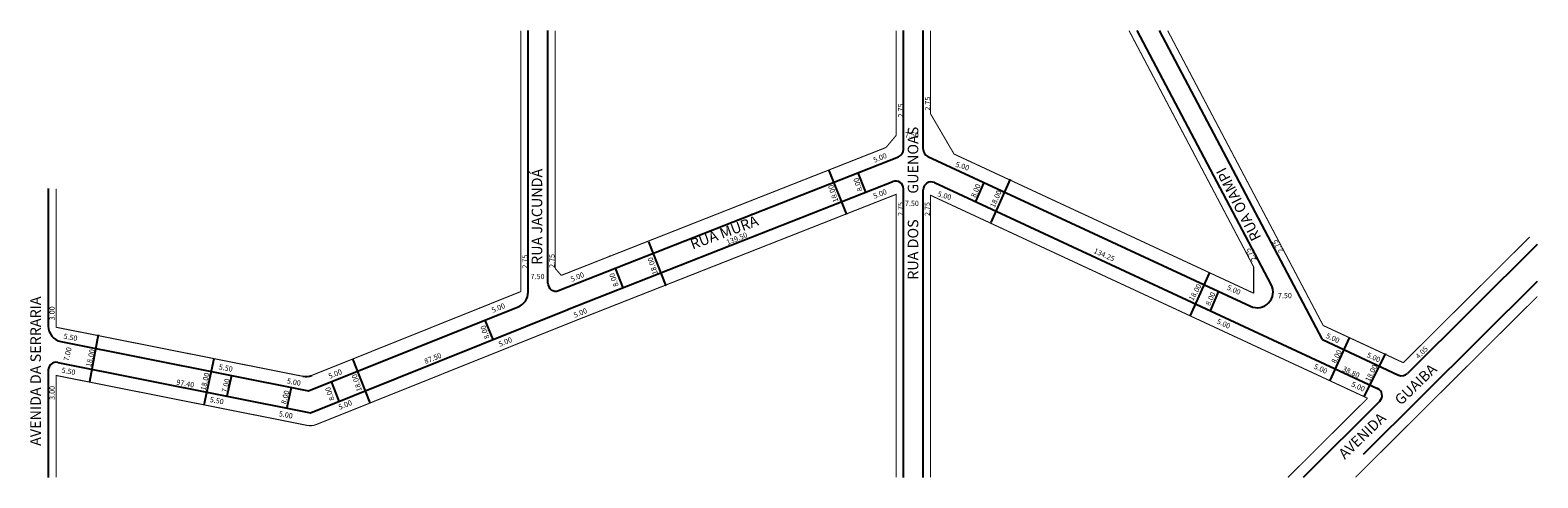
# Model space of a CAD drawing. Extents: x -10 to 563, y -106 to 65.
import ezdxf

# ---------------------------------------------------------------- set-up
doc = ezdxf.new("R2010")
doc.units = 0
doc.header["$MEASUREMENT"] = 0
doc.layers.get('0').update_dxf_attribs({"linetype": 'CONTINUOUS'})

msp = doc.modelspace()

# ---------------------------------------------------------------- linework, layer by layer
for p, q in [((179, -35), (179, 64.59)), ((186.51, -31.55), (186.51, 64.59)), ((321.8, 19.4), (321.8, 64.59)), ((329.3, 19.45), (329.3, 64.59)), ((461.63, -32.09), (410.69, 64.59)), ((481.15, -53.05), (419.16, 64.59)), ((190.61, -34.36), (319.9, 16.61)), ((302.47, 15.32), (302.55, 15.14)), ((331.04, 16.73), (453.8, -40.33)), ((194.04, -41.61), (317.7, 7.14)), ((293.43, 11.3), (300.05, -5.43)), ((304.39, 10.49), (307.33, 3.05)), ((333.57, 6.74), (502.08, -71.59)), ((352.37, 6.82), (349.12, -0.5)), ((362.37, 8.04), (355.06, -8.46)), ((321.8, -105.47), (321.8, 4.35)), ((329.3, -105.47), (329.3, 4.01)), ((348.16, -5.56), (348.14, -5.61)), ((224.76, -15.83), (231.38, -32.57)), ((562.86, -16.79), (513.5, -65.92)), ((210.19, -21.03), (210.27, -21.24)), ((212.11, -25.89), (215.05, -33.33)), ((438.23, -27.5), (430.71, -44.09)), ((562.86, -30.9), (496.66, -96.79)), ((441.55, -34.64), (438.48, -42.03)), ((95.53, -72.53), (175.23, -40.54)), ((96.3, -80.85), (194.11, -41.58)), ((160.72, -40.85), (160.76, -40.96)), ((162.6, -45.61), (165.55, -53.05)), ((15.53, -51.26), (12.21, -69.12)), ((481.15, -53.05), (510.12, -66.51)), ((491.3, -52.36), (483.93, -68.62)), ((0.1, -61.7), (96.3, -80.85)), ((59.51, -60.37), (55.62, -77.95)), ((112.22, -60.32), (118.85, -77.05)), ((505.06, -58.33), (496.82, -74.67)), ((-3.48, -64.64), (-3.48, -105.47)), ((66.21, -66.72), (64.48, -74.54)), ((88.96, -71.23), (87.24, -79.04)), ((104.07, -68.97), (107.02, -76.41)), ((502.93, -76.44), (473.77, -105.47)), ((73.2, -81.35), (73.18, -81.44)), ((86.76, -84.04), (86.71, -84.21))]:
    msp.add_line(p, q)
for points, format in [([(176.25, -34.74, 0.4, 0.4, 0), (176.25, 64.59, 0, 0, 0)], "xyseb"), ([(189.29, -25.89, 0.4, 0.4, 0), (189.29, 64.59, 0, 0, 0)], "xyseb"), ([(191.64, -28.58, 0.4, 0.4, 0), (315.15, 20.11, 0.4, 0.4, 0), (319.05, 24.78, 0.4, 0.4, 0), (319.05, 64.59, 0, 0, 0)], "xyseb"), ([(454.98, -35.37, 0.4, 0.4, 0), (341.02, 17.61, 0.4, 0.4, 0), (332.05, 32.98, 0.4, 0.4, 0), (332.05, 64.59, 0, 0, 0)], "xyseb"), ([(454.98, -35.37, 0.4, 0.4, 0), (454.98, -25.37, 0.4, 0.4, 0), (407.58, 64.59, 0, 0, 0)], "xyseb"), ([(481.42, -47.66, 0.4, 0.4, 0), (422.27, 64.59, 0, 0, 0)], "xyseb"), ([(-3.48, 4.53), (-3.48, -47.91, 0.357773), (1.35, -53.79), (95.53, -72.53)], "xyb")]:
    msp.add_lwpolyline(points, format=format)
at = {"const_width": 0.4}
for points in [[(-0.48, 4.4), (-0.48, -48.33), (93.3, -66.99, 0.145569), (96.7, -66.68), (176.25, -34.74)], [(195.98, -46.22), (98.44, -85.37, -0.145569), (95.03, -85.69), (-0.48, -66.68), (-0.48, -105.47)]]:
    msp.add_lwpolyline(points, format="xyb", dxfattribs=at)
for points in [[(195.87, -46.26), (319.05, 2.3), (319.05, -105.47)], [(332.05, -105.47), (332.05, 1.93), (498.29, -75.35)], [(560, -13.92), (511.88, -61.82)], [(191.64, -28.58), (189.29, -25.89)], [(562.86, -36.61), (493.68, -105.47)], [(481.42, -47.66), (505.88, -59.02)], [(511.88, -61.82), (481.42, -47.66)], [(498.29, -75.35), (468.03, -105.47)], [(498.29, -75.35), (486.75, -86.83)]]:
    msp.add_lwpolyline(points, dxfattribs=at)
for centre, radius, start, end in [((318.8, 19.4), 3, 291.51439, 0), ((332.3, 19.45), 3, 180, 245.06945), ((318.8, 4.35), 3, 0, 111.51439), ((332.3, 4.01), 3, 65.06945, 180), ((189.51, -31.57), 3, 179.7272, 291.51439), ((456.33, -34.89), 6, 245.06945, 27.78689), ((173, -34.97), 6, 291.87272, 359.7272), ((-0.48, -64.64), 3, 78.74341, 180), ((94.47, -61.11), 6, 258.74341, 291.87272), ((511.39, -63.79), 3, 245.06945, 314.86769), ((500.81, -74.31), 3, 314.86769, 65.06945)]:
    msp.add_arc(centre, radius, start, end)

# ---------------------------------------------------------------- texts
for s, height, rotation, p in [('2.75', 2, 90, (321.71, 31.57)), ('2.75', 2, 90, (331.95, 34.14)), ('RUA DOS        GUENOAS', 4, 90, (327.41, -30.24)), ('5.00', 2, 21.95771, (310.76, 14.29)), ('RUA JACUNDÁ', 4, 90, (184.37, -24.6)), ('5.00', 2, 342.78405, (341.36, 12.84)), ('RUA OIAMPI', 4, 117.09635, (457.91, -14.16)), ('18.00', 2, 108.15271, (297.09, -0.38)), ('8.00', 2, 108.15271, (306.23, 3.75)), ('8.00', 2, 67.50518, (349.18, 0.82)), ('5.00', 2, 21.95771, (310.76, 0.54)), ('5.00', 2, 342.78405, (334.58, 1.63)), ('18.00', 2, 66.52127, (356.47, -2.98)), ('RUA MURÁ', 4, 20.26055, (241.58, -18.79)), ('2.75', 2, 90, (321.67, -5.97)), ('2.75', 2, 90, (331.85, -5.97)), ('139.50', 2, 21.95771, (254.92, -17.04)), ('2.75', 2, 121.82745, (466.41, -19.22)), ('2.75', 2, 90, (178.79, -26)), ('2.75', 2, 90, (189.09, -25.73)), ('18.00', 2, 108.15271, (228.42, -27.93)), ('134.25', 2, 335.80679, (393.93, -19.97)), ('2.75', 2, 121.82745, (456.11, -22.5)), ('5.00', 2, 21.95771, (195.65, -31.07)), ('8.00', 2, 110.28256, (213.52, -32.45)), ('18.00', 2, 60.51349, (431.9, -38.47)), ('5.00', 2, 335.80679, (444.62, -33.88)), ('AVENIDA DA SERRARIA', 4, 90, (-6.3, -93.49)), ('5.00', 2, 21.95771, (165.59, -42.87)), ('8.00', 2, 66.30889, (438.39, -40.35)), ('3.00', 2, 90, (-1.04, -45.68)), ('5.00', 2, 21.95771, (196.79, -44.77)), ('5.00', 2, 335.80679, (440.74, -46.79)), ('5.50', 2, 349.82449, (2.21, -52.66)), ('8.00', 2, 108.15271, (164.39, -52.43)), ('5.00', 2, 335.80679, (482.26, -52.27)), ('7.00', 2, 76.93753, (4.23, -61.34)), ('18.00', 2, 76.93753, (12.75, -63.58)), ('5.00', 2, 21.95771, (168.25, -55.81)), ('8.00', 2, 62.76412, (486.17, -62.31)), ('4.05', 2, 45.53546, (517.74, -60.54)), ('5.50', 2, 349.82449, (61.25, -64.36)), ('87.50', 2, 21.95771, (139.98, -62.36)), ('5.00', 2, 335.80679, (477.64, -63.94)), ('AVENIDA      GUAIBA', 4, 43.90763, (489.62, -98.82)), ('18.00', 2, 63.5983, (499.09, -69.27)), ('5.00', 2, 335.80679, (497.8, -59.6)), ('5.50', 2, 349.82449, (1.45, -65.6)), ('97.40', 2, 349.82449, (45.11, -70.15)), ('18.00', 2, 76.39676, (56.3, -72.54)), ('7.00', 2, 76.39676, (64.37, -73.33)), ('5.00', 2, 349.82449, (87.15, -69.69)), ('5.00', 2, 21.95771, (103.55, -67.99)), ('18.00', 2, 108.15271, (115.89, -72.42)), ('38.80', 2, 335.80679, (488.52, -64.93)), ('3.00', 2, 90, (-1.04, -75.97)), ('8.00', 2, 75.12359, (86.89, -77.81)), ('8.00', 2, 110.28256, (105.45, -75.85)), ('5.00', 2, 335.80679, (491.89, -70.75)), ('5.50', 2, 349.82449, (57.83, -76.77)), ('5.00', 2, 349.82449, (84.09, -82.19)), ('5.00', 2, 21.95771, (107.36, -79.78))]:
    msp.add_text(s, height=height, rotation=rotation).set_placement(p)
for p in [(322.33, 23.85), (322.33, -2.19), (179.96, -30.01), (464.21, -37.27)]:
    msp.add_text('7.50', height=2).set_placement(p)

doc.saveas('drawing.dxf')
